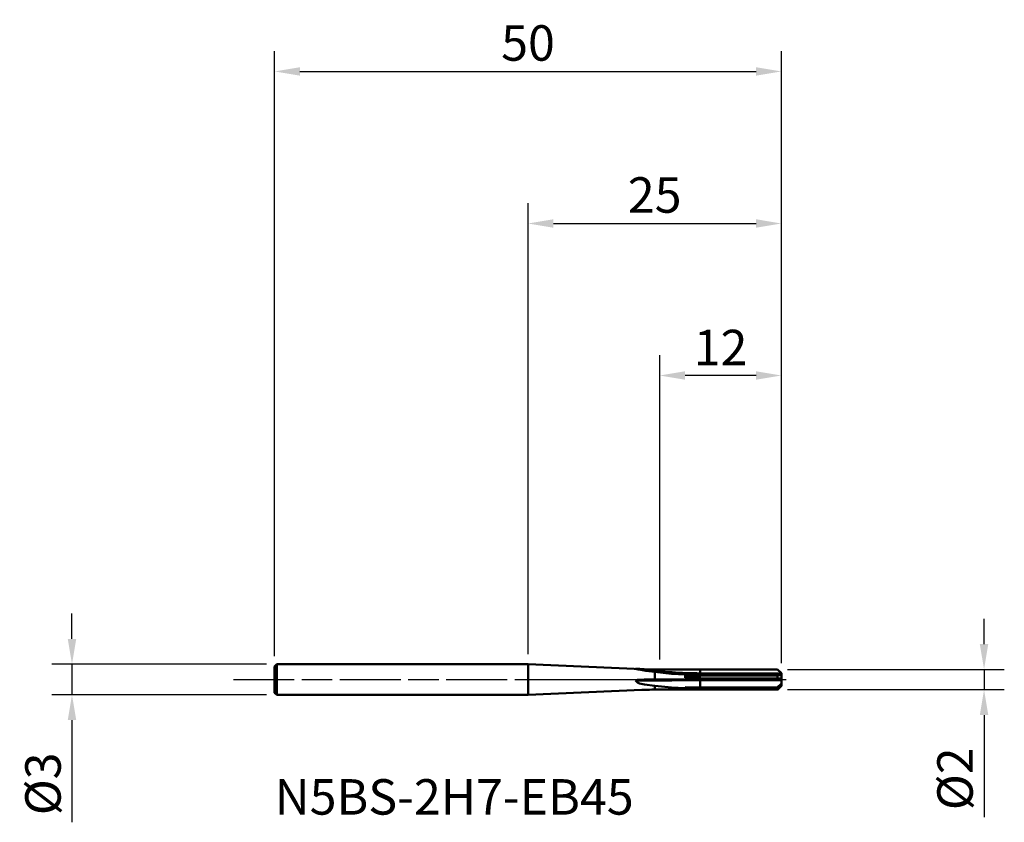
# Model space of a CAD drawing. Units: millimetres. Extents: x -50.2 to 47, y -14.1 to 65.1.
import ezdxf

# ---------------------------------------------------------------- set-up
doc = ezdxf.new("R2010")
doc.units = ezdxf.units.MM
doc.header["$PDMODE"] = 1
doc.linetypes.add('LONGDASH_DASH', pattern=[10.5, 6, -0.75, 3, -0.75])
for name, color, linetype, lineweight, plot in [('1', 4, 'Continuous', 50, False), ('CUT', 1, 'Continuous', 25, False), ('NOCUT', 7, 'Continuous', 25, False)]:
    doc.layers.add(name, color=color, linetype=linetype, lineweight=lineweight, plot=plot)
for name, color, linetype, lineweight in [('2', 7, 'Continuous', 25), ('4', 2, 'LONGDASH_DASH', 25), ('SK1', 4, 'Continuous', 50), ('SK2', 7, 'Continuous', 25), ('SK4', 2, 'LONGDASH_DASH', 25), ('SK6', 5, 'Continuous', 35)]:
    doc.layers.add(name, color=color, linetype=linetype, lineweight=lineweight)
doc.styles.add('STANDARD 3.5 mm', font='monos.ttf', dxfattribs={"height": 3.5})
doc.dimstyles.new('AM_DIN$0', dxfattribs={"dimtxt": 3.5, "dimasz": 2.5, "dimexe": 2, "dimexo": 1, "dimgap": 1, "dimtad": 1, "dimdsep": 46, "dimtxsty": 'STANDARD 3.5 mm', "dimcen": 0.09, "dimadec": 0, "dimazin": 2, "dimtfac": 0.707107, "dimtmove": 0, "dimatfit": 3, "dimfxl": 1, "dimtolj": 1, "dimlwd": -1, "dimlwe": -1, "dimarcsym": 0})

# ---------------------------------------------------------------- blocks, each defined once
blk = doc.blocks.new('*D4')
at = {"layer": 'Defpoints', "color": 0}
for p in [(-24.8, 1.5), (-45, -1.5), (-24.8, -1.5)]:
    blk.add_point(p, dxfattribs=at)
at = {"layer": 'SK2', "color": 0}
for p, q in [((-45, 4), (-45, 6.5)), ((-25.8, 1.5), (-47, 1.5)), ((-45, 1.5), (-45, -1.5)), ((-25.8, -1.5), (-47, -1.5)), ((-45, -4), (-45, -14.088))]:
    blk.add_line(p, q, dxfattribs=at)
for points in [[(-45.417, 4), (-44.583, 4), (-45, 1.5)], [(-45.417, -4), (-44.583, -4), (-45, -1.5)]]:
    blk.add_solid(points, dxfattribs=at)
at = {"layer": 'SK2', "color": 0, "insert": (-47.863, -10.294), "char_height": 3.5, "attachment_point": 5, "rotation": 90, "style": 'STANDARD 3.5 mm'}
blk.add_mtext('\\A1;%%C3', dxfattribs=at)
blk = doc.blocks.new('*D5')
at = {"layer": 'Defpoints', "color": 0}
for p in [(25, 60), (-25, 1.3), (25, 0.61)]:
    blk.add_point(p, dxfattribs=at)
at = {"layer": 'SK2', "color": 0}
for p, q in [((-25, 2.3), (-25, 62)), ((25, 1.61), (25, 62)), ((-22.5, 60), (22.5, 60))]:
    blk.add_line(p, q, dxfattribs=at)
for points in [[(-22.5, 60.417), (-22.5, 59.583), (-25, 60)], [(22.5, 60.417), (22.5, 59.583), (25, 60)]]:
    blk.add_solid(points, dxfattribs=at)
at = {"layer": 'SK2', "color": 0, "insert": (0, 62.811), "char_height": 3.5, "attachment_point": 5, "style": 'STANDARD 3.5 mm'}
blk.add_mtext('\\A1;50', dxfattribs=at)
blk = doc.blocks.new('*D6')
at = {"layer": '2', "color": 0}
for p, q in [((13, 1.989), (13, 32)), ((25, 1.62), (25, 32)), ((22.5, 30), (15.5, 30))]:
    blk.add_line(p, q, dxfattribs=at)
for points in [[(15.5, 30.417), (15.5, 29.583), (13, 30)], [(22.5, 30.417), (22.5, 29.583), (25, 30)]]:
    blk.add_solid(points, dxfattribs=at)
at = {"layer": 'Defpoints', "color": 0}
for p in [(13, 30), (13, 0.989), (25, 0.62)]:
    blk.add_point(p, dxfattribs=at)
at = {"layer": '2', "color": 0, "insert": (19, 32.761), "char_height": 3.5, "attachment_point": 5, "style": 'STANDARD 3.5 mm'}
blk.add_mtext('\\A1;12', dxfattribs=at)
blk = doc.blocks.new('*D7')
at = {"layer": '2', "color": 0}
for p, q in [((45, 3.5), (45, 6)), ((25.62, 1), (47, 1)), ((45, 1), (45, -1)), ((25.62, -1), (47, -1)), ((45, -3.5), (45, -13.589))]:
    blk.add_line(p, q, dxfattribs=at)
for points in [[(44.583, 3.5), (45.417, 3.5), (45, 1)], [(44.583, -3.5), (45.417, -3.5), (45, -1)]]:
    blk.add_solid(points, dxfattribs=at)
at = {"layer": 'Defpoints', "color": 0}
for p in [(24.62, 1), (24.62, -1), (45, -1)]:
    blk.add_point(p, dxfattribs=at)
at = {"layer": '2', "color": 0, "insert": (42.137, -9.795), "char_height": 3.5, "attachment_point": 5, "rotation": 90, "style": 'STANDARD 3.5 mm'}
blk.add_mtext('\\A1;%%C2', dxfattribs=at)
blk = doc.blocks.new('*D8')
at = {"layer": '2', "color": 0}
for p, q in [((0, 2.5), (0, 47)), ((25, 1.62), (25, 47)), ((2.5, 45), (22.5, 45))]:
    blk.add_line(p, q, dxfattribs=at)
for points in [[(2.5, 45.417), (2.5, 44.583), (0, 45)], [(22.5, 45.417), (22.5, 44.583), (25, 45)]]:
    blk.add_solid(points, dxfattribs=at)
at = {"layer": 'Defpoints', "color": 0}
for p in [(25, 45), (0, 1.5), (25, 0.62)]:
    blk.add_point(p, dxfattribs=at)
at = {"layer": '2', "color": 0, "insert": (12.5, 47.811), "char_height": 3.5, "attachment_point": 5, "style": 'STANDARD 3.5 mm'}
blk.add_mtext('\\A1;25', dxfattribs=at)

msp = doc.modelspace()

# ---------------------------------------------------------------- linework, layer by layer
at = {"layer": '1'}
for p, q in [((11.242065, 1.032105), (0, 1.5)), ((0, -1.5), (0, 1.5)), ((12.001441, 1.0005), (11.457972, 1.023119)), ((16.893664, 0.979749), (12.5, 0.979749)), ((17, 0.9985), (16.893664, 0.97975)), ((24.61985, 1.000405), (17, 0.9985)), ((17, 0.468066), (17, 0.9985)), ((24.61985, 1.000405), (25, 0.620255)), ((12.5, 0.747231), (12.5, 0.001087)), ((16.893664, 0.001087), (12.5, 0.001087)), ((15.5, 0.499402), (15.5, 0.151876)), ((15.5, 0.4), (24.603728, 0.4)), ((16.893664, 0.151876), (15.5, 0.151876)), ((16.893664, 0.151876), (16.893664, 0.001087)), ((25, 0.610299), (17, 0.610299)), ((25, 0.505203), (17, 0.505203)), ((17, 0.468066), (24.595458, 0.468066)), ((17, 0.104689), (17, 0.000105)), ((17, -0.782799), (17, 0.001234)), ((25, 0.489267), (24.595458, 0.468066)), ((24.603728, 0.399999), (24.595458, 0.468066)), ((24.603728, 0.399999), (25, 0.420767)), ((24.604837, 0.10023), (24.603728, 0.399999)), ((24.604938, 0.100004), (24.604837, 0.10023)), ((24.604938, 0.100004), (25, 0.120709)), ((24.61985, 0.000005), (25, 0.019928)), ((25, 0.019928), (25, 0.620255)), ((25, -0.620255), (25, 0.019927)), ((12.5, -0.633684), (12.5, -0.97975)), ((15.5, -0.758316), (15.5, -0.967907)), ((15.5, -0.835977), (24.603728, -0.835977)), ((16.893664, -0.967907), (15.5, -0.967907)), ((16.893664, -0.967907), (16.893664, -0.97975)), ((25, -0.07418), (17, -0.07418)), ((24.595458, -0.782799), (17, -0.782799)), ((25, -0.378257), (24.595458, -0.782799)), ((24.603728, -0.835978), (24.595458, -0.782799)), ((24.603728, -0.835978), (25, -0.439705)), ((24.604837, -0.995368), (24.603728, -0.835978)), ((24.604938, -0.99539), (25, -0.600328)), ((24.61985, -1.000405), (25, -0.620255)), ((0, -1.5), (11.242065, -1.032106)), ((11.457972, -1.023119), (12.001441, -1.0005)), ((16.893664, -0.97975), (12.5, -0.97975)), ((17, -0.9985), (16.893664, -0.97975)), ((17, -0.992997), (17, -0.9985)), ((24.61985, -1.000405), (17, -0.9985)), ((24.604938, -0.99539), (24.604837, -0.995368))]:
    msp.add_line(p, q, dxfattribs=at)
for points in [[(11.45344, 1.023307), (11.018966, 1.041287), (10.802609, 1.049793), (10.695549, 1.053448), (10.618867, 1.05492), (10.605743, 1.054209), (10.605484, 1.054064), (10.605449, 1.053947), (10.606132, 1.053558)], [(10.606132, 1.053558), (10.738448, 1.023223), (10.87562, 0.996347), (11.136665, 0.949113), (11.620166, 0.869992), (12.5, 0.747231)], [(12.5, 0.979749), (11.913927, 1.004142), (11.45344, 1.023307)], [(12.5, 0.001087), (11.913927, -0.000191), (11.45344, -0.001196)], [(12.5, 0.747231), (14.173944, 0.574275), (15.5, 0.494827)], [(15.5, 0.499402), (16.339861, 0.474133), (17, 0.468066)], [(17, 0.104689), (16.940043, 0.130501), (16.893664, 0.151876)], [(17.000001, 0.000105), (16.940452, 0.000655), (16.893664, 0.001087)], [(24.604837, 0.10023), (20.346128, 0.102721), (17, 0.104689)], [(24.61985, 0.000005), (17, 0.000105)], [(24.61985, 0.000005), (24.61024, 0.05607), (24.604938, 0.100004)], [(11.45344, -0.001196), (11.018966, -0.01469), (10.802609, -0.035572), (10.695549, -0.054378), (10.643339, -0.069477), (10.618867, -0.081222), (10.608693, -0.090151), (10.606132, -0.102918)], [(10.606132, -0.102918), (10.811191, -0.291664), (11.014557, -0.377607), (11.501597, -0.503533), (12.5, -0.633684)], [(11.441158, -0.001213), (11.415671, -0.001417)], [(12.5, -0.633684), (14.173944, -0.793805), (15.5, -0.84561)], [(17, -0.782799), (16.159843, -0.77512), (15.5, -0.758316)], [(17, -0.992997), (16.940089, -0.979283), (16.893664, -0.967907)], [(11.457972, -1.023119), (11.335166, -1.028228), (11.242258, -1.032088)], [(12.5, -0.97975), (12.2208, -0.99137), (12.001429, -1.000501)], [(24.604837, -0.995368), (20.346128, -0.994043), (17, -0.992997)], [(24.61985, -1.000405), (24.61024, -0.99883), (24.604938, -0.99539)]]:
    msp.add_lwpolyline(points, dxfattribs=at)
for centre, major_axis, ratio, start_param, end_param in [((17, 37.95381), (-37.5, 0), 0.99863, 1.39945606, 1.570796327), ((17, 37.959044), (-37.4, 0), 0.99863, 1.421943502, 1.570796327), ((17, -2.036778), (-37.5, 0), 0.052336, 4.71238898, 4.883729247)]:
    msp.add_ellipse(centre, major_axis=major_axis, ratio=ratio, start_param=start_param, end_param=end_param, dxfattribs=at)
at = {"layer": '4'}
msp.add_line((0, 0), (25.478224, 0), dxfattribs=at)
at = {"layer": 'CUT'}
msp.add_lwpolyline([(24.61985, 1.000405), (17, 0.9985), (17, 0), (25, 0), (25, 0.620255)], close=True, dxfattribs=at)
at = {"layer": 'NOCUT'}
msp.add_lwpolyline([(17, 0.9985), (16.893658, 0.979749), (12.500017, 0.979749), (0, 1.5), (0, 0), (17, 0)], close=True, dxfattribs=at)
at = {"layer": 'SK1'}
for p, q in [((-24.8, 1.5), (-25, 1.3)), ((-25, 1.3), (-25, -1.3)), ((0, 1.5), (-24.8, 1.5)), ((-24.8, 1.5), (-24.8, -1.5)), ((-25, 0), (-24.8, 0)), ((-25, -1.3), (-24.8, -1.5)), ((-24.8, -1.5), (0, -1.5))]:
    msp.add_line(p, q, dxfattribs=at)
at = {"layer": 'SK4'}
msp.add_line((-29.061068, 0), (25.478224, 0), dxfattribs=at)

# ---------------------------------------------------------------- texts
at = {"layer": 'SK6', "insert": (-25, -9.830304), "char_height": 3.5, "width": 46.55, "attachment_point": 1, "style": 'STANDARD 3.5 mm'}
msp.add_mtext('N5BS-2H7-EB45', dxfattribs=at)

# ---------------------------------------------------------------- dimensions: what is measured, and where the dimension line sits
at = {"layer": '2'}
dim = msp.add_linear_dim(base=(25, 45), p1=(0, 1.5), p2=(25, 0.620255), dimstyle='AM_DIN$0', override={"dimtxsty": 'STANDARD 3.5 mm'}, dxfattribs=at)
dim.commit()
dim.dimension.update_dxf_attribs({"geometry": '*D8', "text_midpoint": (12.5, 45), "dimtype": 160})
dim = msp.add_linear_dim(base=(13, 30), p1=(25, 0.620255), p2=(13, 0.989473), dimstyle='AM_DIN$0', override={"dimtxsty": 'STANDARD 3.5 mm'}, dxfattribs=at)
dim.commit()
dim.dimension.update_dxf_attribs({"geometry": '*D6', "text_midpoint": (19, 32.761068)})
dim = msp.add_linear_dim(base=(45, -1.000405), p1=(24.61985, 1.000405), p2=(24.61985, -1.000405), angle=90, text='%%C<>', dimstyle='AM_DIN$0', override={"dimtxsty": 'STANDARD 3.5 mm'}, dxfattribs=at)
dim.commit()
dim.dimension.update_dxf_attribs({"geometry": '*D7', "text_midpoint": (42.136859, -9.794502)})
at = {"layer": 'SK2'}
dim = msp.add_linear_dim(base=(25, 60), p1=(-25, 1.3), p2=(25, 0.610299), dimstyle='AM_DIN$0', override={"dimtxsty": 'STANDARD 3.5 mm'}, dxfattribs=at)
dim.commit()
dim.dimension.update_dxf_attribs({"geometry": '*D5', "text_midpoint": (0, 60), "dimtype": 160})
dim = msp.add_linear_dim(base=(-45, -1.5), p1=(-24.8, 1.5), p2=(-24.8, -1.5), angle=90, text='%%C<>', dimstyle='AM_DIN$0', override={"dimtxsty": 'STANDARD 3.5 mm'}, dxfattribs=at)
dim.commit()
dim.dimension.update_dxf_attribs({"geometry": '*D4', "text_midpoint": (-47.863141, -10.294097)})

doc.saveas('drawing.dxf')
